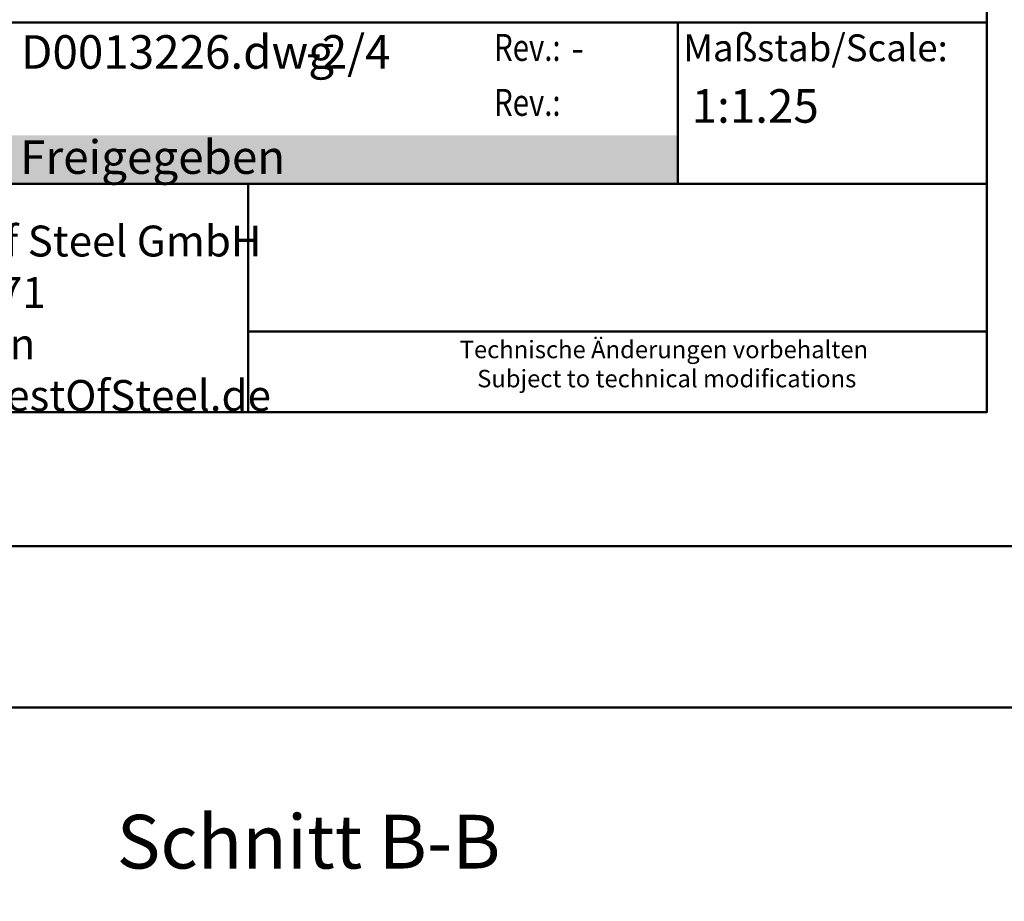
# Model space of a CAD drawing. Units: millimetres. Extents: x 0 to 1260, y -30 to 817.
# Drawn here: x 1052 to 1144, y 412 to 495 of the extents above; entities that cross this region are included whole.
import ezdxf
from ezdxf.enums import TextEntityAlignment as Align

# ---------------------------------------------------------------- set-up
doc = ezdxf.new("R2010")
doc.units = ezdxf.units.MM
doc.layers.add('AM_0', color=7, linetype='Continuous', lineweight=50)
doc.layers.add('AM_BOR', color=7, linetype='Continuous', lineweight=50)
doc.layers.add('AM_12', color=7, linetype='Continuous', lineweight=50, plot=False)
doc.styles.get("Standard").update_dxf_attribs({"font": 'isocp.shx'})

# ---------------------------------------------------------------- blocks, each defined once
blk = doc.blocks.new('DIN_A3_BOS')
at = {"layer": 'AM_12'}
blk.add_lwpolyline([(0, 0), (420, 0), (420, 297), (0, 297)], close=True, dxfattribs=at)
at = {"layer": 'AM_BOR'}
blk.add_lwpolyline([(20, 10), (410, 10), (410, 287), (20, 287)], close=True, dxfattribs=at)
blk = doc.blocks.new('TITLE_BOS')
at = {"layer": 'AM_BOR'}
for p, q in [((0, 45), (0, 0)), ((-110, 29), (0, 29)), ((-23, 17), (-23, 29)), ((0, 17), (-110, 17)), ((-55, 0), (-55, 17)), ((-55, 6), (0, 6))]:
    blk.add_line(p, q, dxfattribs=at)
blk.add_lwpolyline([(-180, 0), (0, 0), (0, 44.76)], dxfattribs=at)
at = {"layer": 'AM_BOR', "width": 0.8}
for p in [(-36.691, 26.151), (-36.691, 22.058)]:
    blk.add_text('Rev.:', height=2, dxfattribs=at).set_placement(p)
at = {"layer": 'AM_BOR', "attachment_point": 1}
for s, width, heights, insert, char_height in [('\\pi0.19283;Maßstab/Scale:', 20.43238, [0], (-23, 28.123), 2), ('\\pi1.8035;Best Of Steel GmbH\\P\\pi2.0608;D-48271 Emsdetten\\P\\pi1.4221;www.BestOfSteel.de', 33.05279, [10.861], (-86.78, 13.883), 2.3)]:
    blk.add_mtext_dynamic_manual_height_columns(s, width=width, gutter_width=12.5, heights=heights, dxfattribs=dict(at, insert=insert, char_height=char_height))
at = {"layer": 'AM_BOR', "insert": (-55, 5.306), "char_height": 1.3, "width": 55, "attachment_point": 1}
blk.add_mtext('\\pi12.109;{\\C1;Technische Änderungen vorbehalten\\P\\pi13.112;Subject to technical modifications}', dxfattribs=at)
at = {"layer": 'AM_BOR'}
for tag, p, height in [('GEN-TITLE-DES1', (-108.62, 40.592), 3.645), ('GEN-TITLE-NAME', (-161.075, 38.817), 2), ('GEN-TITLE-DES2', (-108.496, 34.999), 3.645), ('NAME-PRUEFER', (-161.075, 34.596), 2), ('GEN-TITLE-DES2-ENG', (-108.62, 30.374), 3), ('GEN-TITLE-DWG', (-71.929, 25.566), 2.5), ('DOC_REVISION', (-30.944, 26.09), 2), ('BAANNR.', (-71.886, 21.393), 2.5), ('PART_REVISION', (-30.944, 21.997), 2), ('GEN-TITLE-SCA', (-21.982, 21.546), 2.5), ('CDN_STATUS', (-71.987, 17.737), 2.5)]:
    blk.add_attdef(tag, p, '', height=height, dxfattribs=at)
for tag, p in [('GEN-TITLE-DAT', (-119.596, 38.827)), ('DATUM-PRUEFER', (-119.596, 34.529))]:
    blk.add_attdef(tag, text='', height=2, dxfattribs=at).set_placement(p, align=Align.CENTER)

msp = doc.modelspace()

# ---------------------------------------------------------------- hatches: boundary and pattern name
msp.add_hatch(color=256).paths.add_polyline_path([(1005, 479.25), (1113.75, 479.25), (1113.75, 483.75), (1005, 483.75)])

# ---------------------------------------------------------------- block references
at = {"layer": 'AM_0', "lineweight": 0}
for p, xscale, yscale, zscale in [((630, 445.5), 1.25, 1.25, 1.25), ((630, 0), 1.5, 1.5, 1.5)]:
    msp.add_blockref('DIN_A3_BOS', p, dxfattribs=dict(at, xscale=xscale, yscale=yscale, zscale=zscale))
ref = msp.add_blockref('TITLE_BOS', (1142.5, 458), dxfattribs=dict(at, xscale=1.25, yscale=1.25, zscale=1.25))
ref.add_attrib('GEN-TITLE-DWG', 'D0013226.dwg', (1052.588, 489.957), dxfattribs={"layer": 'AM_BOR', "height": 3.125})
ref.add_attrib('DOC_REVISION', '-', (1103.82, 490.613), dxfattribs={"layer": 'AM_BOR', "height": 2.5})
ref.add_attrib('GEN-TITLE-SCA', '1:1.25', (1115.023, 484.932), dxfattribs={"layer": 'AM_BOR', "height": 3.125})
ref.add_attrib('CDN_STATUS', 'Freigegeben', (1052.516, 480.172), dxfattribs={"layer": 'AM_BOR', "height": 3.125})

# ---------------------------------------------------------------- texts
at = {"layer": 'AM_0', "insert": (1079.109, 493.088), "char_height": 3.125, "attachment_point": 1}
msp.add_mtext_dynamic_manual_height_columns('-2/4', width=32.64508, gutter_width=12.5, heights=[0], dxfattribs=at)
at = {"layer": 'AM_0', "insert": (1061.5, 420.5), "char_height": 5, "width": 58.24755, "attachment_point": 1}
msp.add_mtext('Schnitt B-B', dxfattribs=at)

doc.saveas('drawing.dxf')
